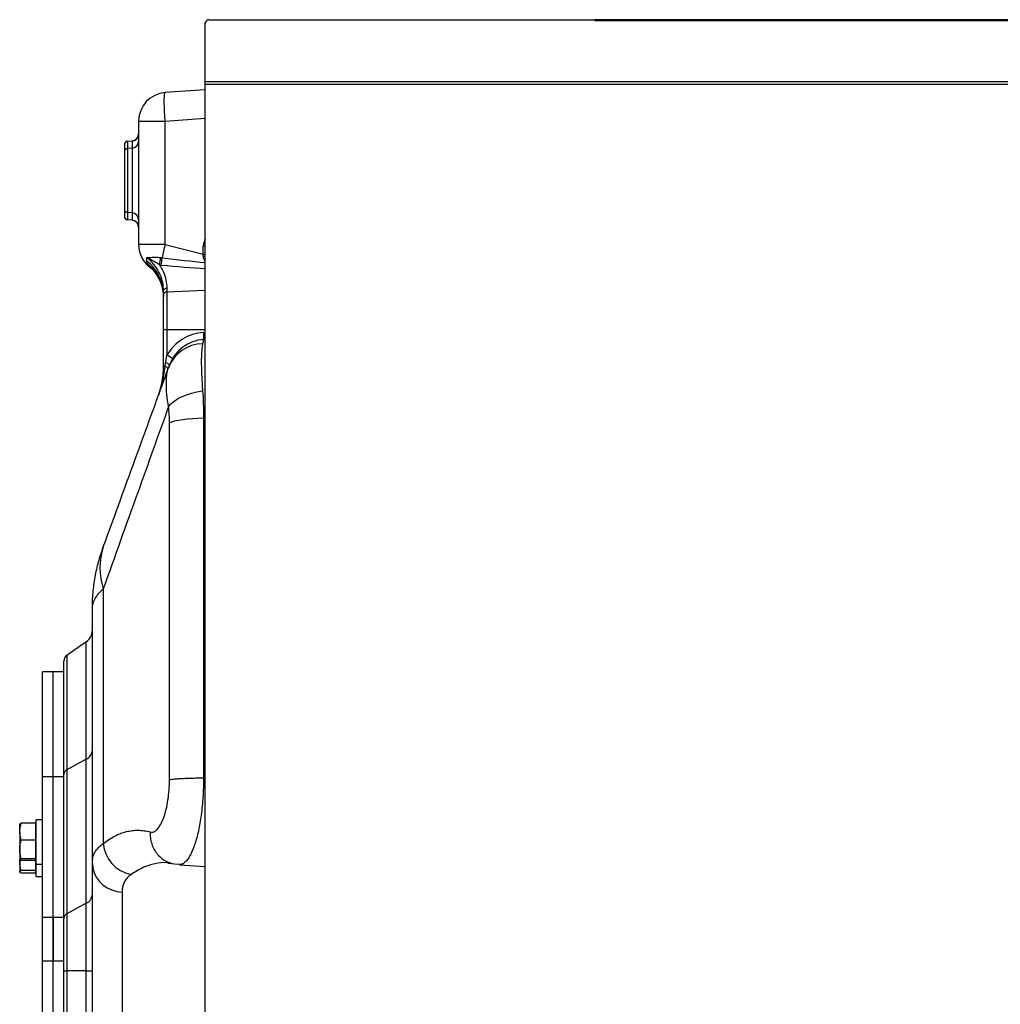
# Model space of a CAD drawing. Extents: x 244 to 483, y 95 to 246.
# Drawn here: x 340 to 358, y 228 to 246 of the extents above; entities that cross this region are included whole.
import ezdxf

# ---------------------------------------------------------------- set-up
doc = ezdxf.new("R2010")
doc.units = 0
doc.header["$LTSCALE"] = 0.5
doc.header["$MEASUREMENT"] = 0
doc.layers.get('0').update_dxf_attribs({"linetype": 'CONTINUOUS', "lineweight": 30})

msp = doc.modelspace()

# ---------------------------------------------------------------- linework, layer by layer
for p, q in [((343.60197, 203.47414), (343.60197, 245.73432)), ((343.66922, 245.78187), (350.43831, 245.78187)), ((377.24539, 245.78137), (350.43831, 245.78187)), ((377.24539, 245.76218), (350.43831, 245.76218)), ((376.23905, 244.69148), (343.60197, 244.69148)), ((376.15666, 244.64393), (343.60197, 244.64393)), ((343.60197, 244.55097), (342.89765, 244.50172)), ((342.43253, 244.00293), (342.43253, 241.83492)), ((342.43253, 244.00293), (342.89765, 244.00293)), ((342.89765, 244.00293), (343.60197, 244.05218)), ((342.89765, 241.83492), (342.89765, 244.00293)), ((342.18253, 243.58704), (342.18253, 243.58354)), ((342.18253, 243.58354), (342.18253, 243.45924)), ((342.24067, 243.64939), (342.31625, 243.65467)), ((342.31625, 243.6508), (342.24067, 243.64555)), ((342.24067, 243.64555), (342.24067, 243.64939)), ((342.24067, 243.52124), (342.24067, 243.64555)), ((342.31625, 243.65467), (342.31625, 243.6508)), ((342.31625, 243.6508), (342.31625, 243.5265)), ((342.18253, 243.45924), (342.18253, 242.45641)), ((342.31625, 243.5265), (342.24067, 243.52124)), ((342.24067, 242.3944), (342.24067, 243.52124)), ((342.31625, 243.5265), (342.31625, 242.38915)), ((342.18253, 242.45641), (342.18253, 242.3321)), ((342.31625, 242.38915), (342.24067, 242.3944)), ((342.24067, 242.2701), (342.24067, 242.3944)), ((342.31625, 242.38915), (342.31625, 242.26484)), ((342.18253, 242.3321), (342.18253, 242.3286)), ((342.31625, 242.26484), (342.24067, 242.2701)), ((342.24067, 242.26626), (342.24067, 242.2701)), ((342.31625, 242.26097), (342.24067, 242.26626)), ((342.31625, 242.26484), (342.31625, 242.26097)), ((342.89765, 241.83492), (342.43253, 241.83492)), ((342.89765, 241.83492), (343.56625, 241.66438)), ((343.56625, 241.81082), (343.60197, 241.81082)), ((343.56625, 241.66438), (343.56625, 241.81082)), ((342.57836, 241.5448), (342.57836, 241.60479)), ((342.57836, 241.50476), (342.57836, 241.5448)), ((343.56625, 241.66438), (343.60197, 241.66438)), ((342.87003, 240.96419), (342.87003, 241.0275)), ((342.92817, 241.06326), (342.92817, 240.99995)), ((343.60197, 241.02698), (342.92817, 240.99995)), ((342.92817, 240.99995), (342.92817, 240.33442)), ((342.87003, 240.33442), (342.87003, 240.96419)), ((342.87003, 239.69508), (342.87003, 240.33442)), ((342.92817, 240.33442), (342.87003, 240.33442)), ((342.92817, 240.33442), (342.92817, 239.8926)), ((343.60197, 240.33442), (342.92817, 240.33442)), ((343.57207, 240.2916), (343.60197, 240.29369)), ((343.57207, 240.16691), (343.60197, 240.169)), ((342.89944, 239.69508), (342.87003, 239.69508)), ((342.89944, 239.69508), (342.90719, 239.75897)), ((342.95787, 239.67192), (342.97399, 239.71622)), ((343.57207, 238.79014), (343.60197, 238.79055)), ((343.57207, 238.79014), (343.57207, 232.47056)), ((342.97399, 232.4411), (342.97399, 238.70251)), ((341.81226, 235.7924), (341.81226, 231.31965)), ((341.62003, 230.9666), (341.62003, 235.4342)), ((341.51342, 234.85828), (341.17333, 234.62014)), ((341.51342, 232.79784), (341.51342, 234.85828)), ((341.17333, 234.62014), (341.17333, 232.61261)), ((341.12003, 232.53296), (341.12003, 234.51775)), ((340.93253, 234.33282), (340.74503, 234.33282)), ((340.74503, 232.4944), (340.74503, 234.33282)), ((341.12003, 234.33282), (340.93253, 234.33282)), ((340.93253, 232.4944), (340.93253, 234.33282)), ((340.93253, 232.4944), (340.93253, 234.33282)), ((341.51342, 232.79784), (341.17333, 232.61261)), ((341.51342, 230.26942), (341.51342, 232.79784)), ((341.12003, 230.00453), (341.12003, 232.53296)), ((341.17333, 232.61261), (341.17333, 230.08418)), ((340.74503, 232.4944), (340.93253, 232.4944)), ((340.74503, 230.02588), (340.74503, 232.4944)), ((340.93253, 232.4944), (341.12003, 232.4944)), ((340.93253, 230.02588), (340.93253, 232.4944)), ((340.93253, 230.02588), (340.93253, 232.4944)), ((343.57207, 232.47056), (343.60197, 232.47069)), ((340.34503, 231.526), (340.34503, 231.65805)), ((340.62103, 231.6734), (340.37294, 231.6734)), ((340.62103, 231.6734), (340.62103, 231.526)), ((340.63603, 231.6583), (340.62103, 231.6583)), ((340.74503, 231.7353), (340.63603, 231.7353)), ((340.63603, 230.9563), (340.63603, 231.7353)), ((340.34503, 231.526), (340.34503, 231.21479)), ((340.62103, 231.526), (340.62103, 231.37859)), ((340.62103, 231.37859), (340.37294, 231.37859)), ((340.62103, 231.37859), (340.62103, 231.21479)), ((340.34503, 231.21479), (340.34503, 231.03459)), ((340.62103, 231.21479), (340.62103, 231.05099)), ((340.34503, 231.03459), (340.34503, 231.00884)), ((340.34503, 231.00884), (340.34503, 230.82127)), ((340.62103, 231.05099), (340.37294, 231.05099)), ((340.62103, 231.0182), (340.37294, 231.0182)), ((340.62103, 231.05099), (340.62103, 231.03459)), ((340.62103, 231.03459), (340.62103, 231.0182)), ((340.62103, 231.0333), (340.63603, 231.0333)), ((340.62103, 231.0182), (340.62103, 231.00884)), ((340.62103, 231.00884), (340.62103, 230.8429)), ((340.63603, 230.9563), (340.74503, 230.9563)), ((340.63603, 230.74202), (340.63603, 230.9563)), ((341.62003, 220.19905), (341.62003, 230.9666)), ((340.62103, 230.8429), (340.37294, 230.8429)), ((340.62103, 230.79965), (340.37294, 230.79965)), ((340.62103, 230.8429), (340.62103, 230.82127)), ((340.62103, 230.82127), (340.62103, 230.79965)), ((340.62103, 230.81902), (340.63603, 230.81902)), ((343.14959, 230.94564), (343.60197, 230.91401)), ((340.63603, 230.74202), (340.74503, 230.74202)), ((342.14329, 230.46431), (342.14329, 220.70134)), ((341.51342, 230.26942), (341.17333, 230.08418)), ((341.51342, 229.08282), (341.51342, 230.26942)), ((340.74503, 230.02588), (340.93253, 230.02588)), ((340.74503, 229.25493), (340.74503, 230.02588)), ((340.93253, 230.02588), (341.12003, 230.02588)), ((340.93253, 229.25493), (340.93253, 230.02588)), ((340.93253, 230.02588), (340.93253, 229.25493)), ((341.12003, 229.08282), (341.12003, 230.00453)), ((341.17333, 230.08418), (341.17333, 229.08282)), ((340.93253, 229.25493), (340.74503, 229.25493)), ((340.74503, 226.77032), (340.74503, 229.25493)), ((341.12003, 229.25493), (340.93253, 229.25493)), ((340.93253, 227.00146), (340.93253, 229.25493)), ((340.93253, 227.00146), (340.93253, 229.25493)), ((341.12003, 229.08282), (341.17333, 229.08282)), ((341.12003, 227.16173), (341.12003, 229.08282)), ((341.51342, 229.08282), (341.17333, 229.08282)), ((341.17333, 229.08282), (341.17333, 227.17357)), ((341.51342, 229.08282), (341.62003, 229.08282)), ((341.51342, 228.14117), (341.51342, 229.08282))]:
    msp.add_line(p, q)
at = {"flags": 128}
for points in [[(342.89765, 244.00293), (342.89217, 244.08928), (342.8879, 244.17302), (342.88499, 244.25163), (342.88351, 244.32272), (342.88351, 244.38416), (342.88499, 244.43408), (342.8879, 244.47099), (342.89217, 244.49376), (342.89765, 244.50172)], [(342.92817, 241.06326), (342.91662, 241.06217), (342.90562, 241.05986), (342.89557, 241.05641), (342.88682, 241.05195), (342.87967, 241.04663), (342.87438, 241.04064), (342.87113, 241.03419), (342.87003, 241.0275)], [(342.92817, 240.99995), (342.91662, 240.99886), (342.90562, 240.99655), (342.89557, 240.9931), (342.88682, 240.98864), (342.87967, 240.98332), (342.87438, 240.97733), (342.87113, 240.97088), (342.87003, 240.96419)], [(342.95769, 238.98785), (342.99707, 239.03564), (343.04934, 239.08142), (343.11339, 239.12421), (343.18787, 239.1631), (343.27119, 239.19726), (343.36158, 239.22596), (343.45712, 239.2486), (343.55578, 239.2647)], [(342.97399, 238.70251), (343.01442, 238.72006), (343.06738, 238.7363), (343.13178, 238.7509), (343.20628, 238.76355), (343.28935, 238.77399), (343.37926, 238.782), (343.47416, 238.78743), (343.57207, 238.79014)], [(341.62003, 230.9666), (341.62783, 230.88301), (341.65103, 230.80174), (341.68898, 230.72505), (341.74062, 230.65506), (341.80452, 230.59372), (341.87892, 230.54272), (341.96174, 230.50349), (342.05068, 230.47711), (342.14329, 230.46431)], [(342.95746, 230.97503), (342.9748, 230.97422), (343.0107, 230.96643)], [(343.01528, 230.96852), (343.11002, 230.95324), (343.20483, 230.9593)]]:
    msp.add_lwpolyline(points, dxfattribs=at)
for centre, radius, start, end in [((343.66922, 245.71462), 0.06725, 90, 180), ((342.93253, 244.00293), 0.5, 94, 180), ((342.30753, 243.77937), 0.125, 274, 0), ((342.30793, 243.77512), 0.1246, 273.826717, 359.8548), ((342.24503, 243.58704), 0.0625, 94, 180), ((342.24483, 243.58339), 0.0623, 93.826717, 179.8548), ((342.30793, 243.65081), 0.1246, 273.826717, 359.8548), ((342.24483, 243.45908), 0.0623, 93.826717, 179.8548), ((342.24483, 242.45656), 0.0623, 180.1452, 266.173283), ((342.30793, 242.26483), 0.1246, 0.1452, 86.173283), ((342.24483, 242.33226), 0.0623, 180.1452, 266.173283), ((342.24503, 242.3286), 0.0625, 180, 266), ((342.30793, 242.14052), 0.1246, 0.1452, 86.173283), ((342.30753, 242.13628), 0.125, 0, 86), ((343.75375, 241.81082), 0.1875, 144.045028, 180), ((342.93253, 241.83492), 0.5, 180, 238.138938), ((349.21307, 240.22529), 6.51732, 165.701211, 167.794781), ((342.11332, 240.94762), 0.7569, 1.282587, 52.091388), ((342.19432, 241.63678), 0.62446, 345.222258, 357.193386), ((342.89385, 242.12236), 0.5217, 261.642798, 264.413406), ((342.08953, 241.61711), 0.75366, 349.028153, 358.937695), ((343.59522, 241.24804), 0.37709, 88.974819, 94.051163), ((342.06271, 240.86907), 0.81435, 20.504528, 46.494825), ((342.8929, 242.1227), 0.65212, 261.642798, 264.413406), ((342.29487, 240.93547), 0.57396, 357.974452, 22.41504), ((343.62875, 239.48108), 0.8125, 94, 149.570328), ((343.12264, 240.22925), 0.45373, 352.101919, 7.898081), ((343.62003, 239.48108), 0.6875, 94, 160), ((343.56903, 239.44012), 0.65365, 91.147149, 159.229614), ((342.53952, 239.17531), 0.81581, 53.285548, 61.549488), ((341.37003, 239.69508), 1.5, 340, 0), ((342.88033, 239.62001), 0.07746, 24.657036, 75.718836), ((342.87807, 239.63991), 0.12257, 38.503762, 76.253024), ((342.87918, 236.15839), 1.12795, 161.066052, 198.933948), ((341.37003, 235.06307), 0.25, 305, 0), ((341.24503, 234.51775), 0.125, 125, 180), ((341.43351, 232.96665), 0.18676, 295.334451, 357.082434), ((341.21329, 232.52821), 0.09338, 115.334451, 177.082434), ((342.4143, 231.36901), 0.60406, 184.686338, 259.247007), ((341.43351, 230.43822), 0.18676, 295.334451, 357.082434), ((341.21329, 229.99978), 0.09338, 115.334451, 177.082434)]:
    msp.add_arc(centre, radius, start, end)
for centre, major_axis, ratio, start_param, end_param in [((341.13373, 242.29376), (3.93584, -0.71833), 0.10433326, 5.18060295, 5.40913368), ((343.55753, 241.6755), (-0.03094, 0.52389), 0.01534056, 4.61337874, 4.69025423), ((341.14245, 242.22224), (3.94662, -0.64683), 0.13018911, 5.17528172, 5.40636602)]:
    msp.add_ellipse(centre, major_axis=major_axis, ratio=ratio, start_param=start_param, end_param=end_param)
for points, knots in [([(342.57836, 241.60479), (342.57849, 241.60479), (342.59153, 241.60529), (342.63378, 241.60817), (342.71246, 241.61585), (342.78632, 241.6091), (342.81802, 241.6062)], [0, 0, 0, 0, 0.002221127, 0.222963135, 0.66642942, 1, 1, 1, 1]), ([(342.87003, 241.0275), (342.86734, 241.07335), (342.86188, 241.16637), (342.81809, 241.30028), (342.74857, 241.42674), (342.66618, 241.52795), (342.60286, 241.58336), (342.57836, 241.60479)], [0, 0, 0, 0, 0.21231583, 0.43076645, 0.64339711, 0.86204565, 1, 1, 1, 1]), ([(342.79812, 241.4775), (342.77485, 241.49233), (342.71705, 241.52918), (342.64527, 241.56892), (342.59571, 241.59559), (342.57865, 241.60464), (342.57836, 241.60479)], [0, 0, 0, 0, 0.30616913, 0.76046358, 0.99600013, 1, 1, 1, 1]), ([(342.57836, 241.50476), (342.60292, 241.48237), (342.66535, 241.42548), (342.74626, 241.32007), (342.80315, 241.22546), (342.81978, 241.16946), (342.82274, 241.15949)], [0, 0, 0, 0, 0.22374337, 0.56864248, 0.92321965, 1, 1, 1, 1]), ([(342.57836, 241.50476), (342.57865, 241.50448), (342.59011, 241.49305), (342.60506, 241.47788), (342.6201, 241.46366), (342.62375, 241.46021)], [0, 0, 0, 0, 0.01893075, 0.76196552, 1, 1, 1, 1]), ([(342.64982, 241.43972), (342.63448, 241.45009), (342.60742, 241.4684), (342.58723, 241.49358), (342.57849, 241.5046), (342.57836, 241.50476)], [0, 0, 0, 0, 0.5631854, 0.99350785, 1, 1, 1, 1]), ([(343.60197, 241.54228), (343.5974, 241.54777), (343.58235, 241.56779), (343.57117, 241.59671), (343.56904, 241.61939), (343.56858, 241.62418)], [0.289198255, 0.289198255, 0.289198255, 0.289198255, 0.459082374, 0.885747388, 1, 1, 1, 1]), ([(342.79812, 241.4775), (342.82312, 241.43598), (342.87384, 241.35174), (342.91892, 241.21135), (342.92506, 241.11309), (342.92817, 241.06326)], [0, 0, 0, 0, 0.32377917, 0.65706455, 1, 1, 1, 1]), ([(342.82274, 241.15949), (342.83515, 241.12504), (342.864, 241.04498), (342.86784, 240.96225), (342.87003, 240.91512)], [0, 0, 0, 0, 0.430283, 1, 1, 1, 1]), ([(343.57207, 240.16691), (343.5714, 240.16386), (343.57005, 240.15771), (343.56068, 240.11516), (343.55595, 240.09364)], [0, 0, 0, 0, 0.49423912, 1, 1, 1, 1]), ([(343.55595, 240.09364), (343.55379, 240.08284), (343.54586, 240.04322), (343.53593, 239.94681), (343.53202, 239.8083), (343.53387, 239.6705), (343.53828, 239.54737), (343.54546, 239.41266), (343.55234, 239.31402), (343.55578, 239.2647)], [0, 0, 0, 0, 0.07800927, 0.28611871, 0.50010271, 0.622628, 0.74515389, 0.87257615, 1, 1, 1, 1]), ([(341.81226, 236.52439), (342.0135, 237.0773), (342.39224, 238.11786), (342.77737, 239.17602), (342.95787, 239.67192)], [0, 0, 0, 0, 0.53135062, 1, 1, 1, 1]), ([(342.77957, 239.18205), (342.77974, 239.18253), (342.78006, 239.18341), (342.78368, 239.19339), (342.80798, 239.26196), (342.85916, 239.42932), (342.88403, 239.59338), (342.89944, 239.69508)], [0, 0, 0, 0, 0.00290579, 0.00534844, 0.06050854, 0.41761574, 1, 1, 1, 1]), ([(342.95769, 238.98785), (342.947, 239.06054), (342.92531, 239.20796), (342.91643, 239.38657), (342.92398, 239.53178), (342.94039, 239.62), (342.9542, 239.66104), (342.95787, 239.67192)], [0, 0, 0, 0, 0.24637772, 0.49960149, 0.70917971, 0.92286732, 1, 1, 1, 1]), ([(343.55578, 239.2647), (343.56047, 239.18981), (343.56996, 239.03824), (343.57136, 238.87349), (343.57207, 238.79014)], [0, 0, 0, 0, 0.49407985, 1, 1, 1, 1]), ([(342.95769, 238.98785), (342.77724, 238.48482), (342.39201, 237.41099), (342.01347, 236.35416), (341.81226, 235.7924)], [0, 0, 0, 0, 0.46844652, 1, 1, 1, 1]), ([(342.97399, 238.70251), (342.97331, 238.75149), (342.97194, 238.85071), (342.96248, 238.94174), (342.95769, 238.98785)], [0, 0, 0, 0, 0.49355612, 1, 1, 1, 1]), ([(341.62003, 235.4342), (341.62003, 235.43495), (341.62005, 235.52916), (341.62841, 235.71764), (341.66574, 235.99384), (341.72492, 236.26447), (341.78308, 236.43754), (341.81226, 236.52439)], [0, 0, 0, 0, 0.002034683, 0.254263871, 0.508404841, 0.753322597, 1, 1, 1, 1]), ([(341.62003, 235.4342), (341.62003, 235.43444), (341.62005, 235.4653), (341.62848, 235.52675), (341.66591, 235.61729), (341.72494, 235.70622), (341.78308, 235.7636), (341.81226, 235.7924)], [0, 0, 0, 0, 0.002034046, 0.256171723, 0.508396713, 0.753319861, 1, 1, 1, 1]), ([(342.63507, 231.52019), (342.6562, 231.5185), (342.69919, 231.51506), (342.76265, 231.56662), (342.82221, 231.65152), (342.87436, 231.77065), (342.91779, 231.91528), (342.94958, 232.08028), (342.97027, 232.2582), (342.97275, 232.38013), (342.97399, 232.4411)], [0, 0, 0, 0, 0.124267919, 0.252807167, 0.379143105, 0.506176899, 0.631324195, 0.75514139, 0.877565422, 1, 1, 1, 1]), ([(343.57207, 232.47056), (343.57153, 232.41447), (343.57047, 232.30306), (343.56201, 232.13647), (343.54873, 231.97288), (343.53052, 231.81708), (343.50823, 231.67291), (343.48231, 231.54046), (343.45239, 231.41687), (343.42485, 231.32508), (343.40305, 231.26302), (343.38816, 231.22453), (343.37294, 231.18831), (343.34926, 231.1369), (343.3151, 231.07353), (343.27015, 231.01149), (343.23055, 230.97241), (343.2078, 230.96217), (343.20047, 230.95887)], [0, 0, 0, 0, 0.07635034, 0.15166048, 0.22794069, 0.30524196, 0.37792441, 0.44864554, 0.52178188, 0.5973487, 0.62972256, 0.65629871, 0.68566749, 0.71782345, 0.79044578, 0.87411734, 0.95945081, 1, 1, 1, 1]), ([(340.34503, 231.526), (340.34845, 231.56482), (340.35285, 231.61473), (340.36929, 231.66274), (340.37294, 231.6734)], [0, 0, 0, 0, 0.77798151, 1, 1, 1, 1]), ([(340.37294, 231.6734), (340.36514, 231.67074), (340.34939, 231.66537), (340.34649, 231.65981), (340.34503, 231.65701)], [0, 0, 0, 0, 0.49545796, 1, 1, 1, 1]), ([(340.37294, 231.37859), (340.36163, 231.41551), (340.34674, 231.46412), (340.34536, 231.514), (340.34503, 231.526)], [0, 0, 0, 0, 0.7594839, 1, 1, 1, 1]), ([(341.81226, 231.31965), (341.8786, 231.36629), (342.0118, 231.45994), (342.18224, 231.52232), (342.32017, 231.54834), (342.42519, 231.5536), (342.5303, 231.54589), (342.60015, 231.52876), (342.63507, 231.52019)], [0, 0, 0, 0, 0.24490917, 0.49176044, 0.61828864, 0.74481684, 0.87240849, 1, 1, 1, 1]), ([(342.63507, 231.52019), (342.63524, 231.48406), (342.63559, 231.4118), (342.66108, 231.30702), (342.70392, 231.2099), (342.76425, 231.12389), (342.83951, 231.05279), (342.92392, 230.9986), (342.98593, 230.97877), (343.01557, 230.96929)], [0, 0, 0, 0, 0.1446119, 0.2892238, 0.4338357, 0.5784476, 0.7230595, 0.86767139, 1, 1, 1, 1]), ([(340.34503, 231.21479), (340.34506, 231.21867), (340.34531, 231.24807), (340.35141, 231.30351), (340.36572, 231.35341), (340.37294, 231.37859)], [0, 0, 0, 0, 0.07008547, 0.53078208, 1, 1, 1, 1]), ([(341.62003, 230.9666), (341.62213, 231.00181), (341.62635, 231.07253), (341.66253, 231.16577), (341.72055, 231.2502), (341.78159, 231.29643), (341.81226, 231.31965)], [0, 0, 0, 0, 0.24462958, 0.49123687, 0.74441529, 1, 1, 1, 1]), ([(340.37294, 231.05099), (340.36514, 231.07759), (340.34939, 231.13128), (340.34649, 231.18678), (340.34503, 231.21479)], [0, 0, 0, 0, 0.49545796, 1, 1, 1, 1]), ([(340.34503, 231.00884), (340.34499, 231.01278), (340.34491, 231.02085), (340.34597, 231.02887), (340.34651, 231.03298)], [0, 0, 0, 0, 0.48758502, 1, 1, 1, 1]), ([(340.34503, 231.03459), (340.34506, 231.03498), (340.34531, 231.03793), (340.35141, 231.04347), (340.36572, 231.04847), (340.37294, 231.05099)], [0, 0, 0, 0, 0.07008547, 0.53078208, 1, 1, 1, 1]), ([(340.37294, 231.0182), (340.36514, 231.02086), (340.34939, 231.02624), (340.34649, 231.03179), (340.34503, 231.03459)], [0, 0, 0, 0, 0.49545796, 1, 1, 1, 1]), ([(340.37294, 230.8429), (340.36514, 230.86985), (340.34939, 230.92424), (340.34649, 230.98047), (340.34503, 231.00884)], [0, 0, 0, 0, 0.49545796, 1, 1, 1, 1]), ([(342.9576, 230.9758), (342.94589, 230.97769), (342.86636, 230.99046), (342.71627, 230.96713), (342.5083, 230.90558), (342.37069, 230.81901), (342.3016, 230.77555)], [0, 0, 0, 0, 0.0535023, 0.36318332, 0.68029749, 1, 1, 1, 1]), ([(343.20047, 230.95887), (343.19437, 230.95536), (343.17685, 230.94529), (343.16035, 230.94551), (343.1496, 230.94565)], [0, 0, 0, 0, 0.34816854, 1, 1, 1, 1]), ([(340.34503, 230.82127), (340.34506, 230.82179), (340.34531, 230.82567), (340.35141, 230.83299), (340.36572, 230.83958), (340.37294, 230.8429)], [0, 0, 0, 0, 0.07008547, 0.53078208, 1, 1, 1, 1]), ([(340.37294, 230.79965), (340.36514, 230.80316), (340.34939, 230.81025), (340.34649, 230.81758), (340.34503, 230.82127)], [0, 0, 0, 0, 0.49545796, 1, 1, 1, 1]), ([(342.3016, 230.77555), (342.28148, 230.75992), (342.24109, 230.72855), (342.19672, 230.6719), (342.16478, 230.60766), (342.14641, 230.53844), (342.14429, 230.48807), (342.14329, 230.46431)], [0, 0, 0, 0, 0.19993373, 0.40133664, 0.60728571, 0.81475309, 1, 1, 1, 1])]:
    msp.add_open_spline(points, degree=3, knots=knots)
for points, degree in [([(342.90719, 239.75897), (342.92817, 239.8926)], 1), ([(342.97399, 232.4411), (342.98657, 232.44309), (343.01172, 232.44709), (343.06562, 232.45255), (343.13004, 232.45748), (343.20486, 232.46174), (343.2882, 232.46527), (343.37844, 232.46796), (343.47361, 232.46984), (343.53925, 232.47032), (343.57207, 232.47056)], 3)]:
    msp.add_open_spline(points, degree=degree)

doc.saveas('drawing.dxf')
